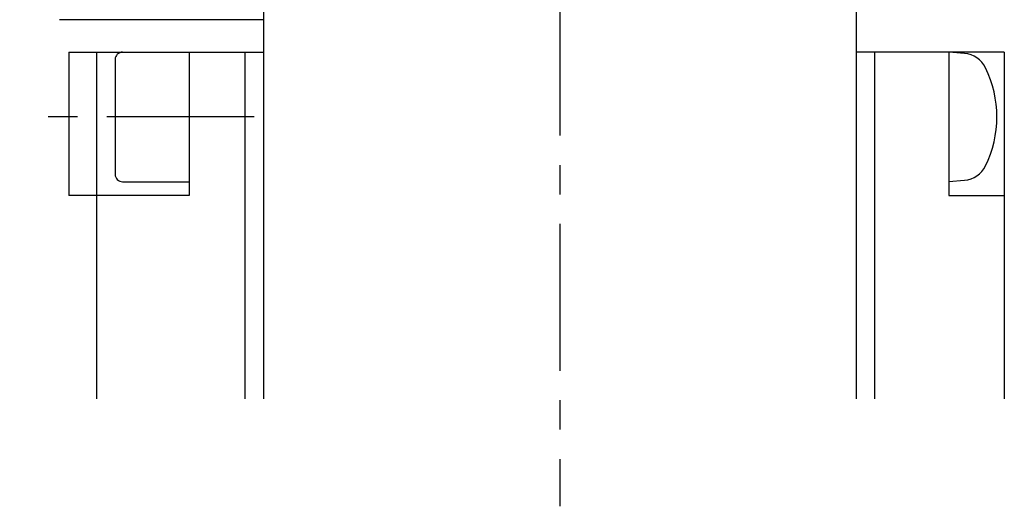
# Model space of a CAD drawing. Extents: x -204 to 267, y -196 to 174.
# Drawn here: x -63 to -10, y 74 to 100 of the extents above; entities that cross this region are included whole.
import ezdxf

# ---------------------------------------------------------------- set-up
doc = ezdxf.new("R2010")
doc.units = 0
doc.header["$LTSCALE"] = 0.25
doc.linetypes.add('CENTER', pattern=[50.8, 31.75, -6.35, 6.35, -6.35])
for name, color, linetype in [('AM_0', 7, 'CONTINUOUS'), ('AM_0N', 7, 'CONTINUOUS'), ('AM_7', 7, 'CONTINUOUS'), ('AM_7N', 7, 'CONTINUOUS')]:
    doc.layers.add(name, color=color, linetype=linetype)

msp = doc.modelspace()

# ---------------------------------------------------------------- linework, layer by layer
at = {"layer": 'AM_0', "color": 7, "linetype": 'CONTINUOUS'}
for p, q in [((-49.635, 126.099), (-49.635, 79.438)), ((-17.635, 126.099), (-17.635, 79.438)), ((-49.635, 99.918), (-60.635, 99.918)), ((-60.135, 98.168), (-60.135, 90.418)), ((-60.135, 98.168), (-49.635, 98.168)), ((-60.135, 98.168), (-60.135, 90.418)), ((-60.135, 98.168), (-49.635, 98.168)), ((-58.635, 98.168), (-58.635, 79.438)), ((-53.635, 98.168), (-53.635, 90.418)), ((-53.635, 98.168), (-53.635, 90.418)), ((-50.635, 98.168), (-50.635, 79.438)), ((-9.635, 98.168), (-17.635, 98.168)), ((-9.635, 98.168), (-17.635, 98.168)), ((-16.635, 98.168), (-16.635, 79.438)), ((-16.635, 98.168), (-16.635, 79.438)), ((-12.635, 98.168), (-12.635, 90.418)), ((-12.635, 98.168), (-12.635, 90.418)), ((-9.635, 98.168), (-9.635, 79.438)), ((-58.635, 90.418), (-60.135, 90.418)), ((-58.635, 90.418), (-60.135, 90.418)), ((-53.635, 90.418), (-58.635, 90.418)), ((-53.635, 90.418), (-58.635, 90.418)), ((-12.635, 90.418), (-9.635, 90.418)), ((-12.635, 90.418), (-9.635, 90.418))]:
    msp.add_line(p, q, dxfattribs=at)
at = {"layer": 'AM_0N', "color": 7, "linetype": 'CONTINUOUS'}
for p, q in [((-57.235, 98.168), (-53.635, 98.168)), ((-57.235, 98.168), (-53.635, 98.168)), ((-53.635, 98.168), (-53.635, 91.168)), ((-53.635, 98.168), (-53.635, 91.168)), ((-11.785, 98.093), (-12.635, 98.168)), ((-12.635, 98.168), (-12.635, 91.168)), ((-11.785, 98.093), (-12.635, 98.168)), ((-12.635, 98.168), (-12.635, 91.168)), ((-57.635, 97.768), (-57.635, 91.568)), ((-57.635, 97.768), (-57.635, 91.568)), ((-57.235, 91.168), (-53.635, 91.168)), ((-57.235, 91.168), (-53.635, 91.168)), ((-11.785, 91.242), (-12.635, 91.168)), ((-11.785, 91.242), (-12.635, 91.168))]:
    msp.add_line(p, q, dxfattribs=at)
for centre, radius, start, end in [((-57.235, 97.768), 0.4, 90, 180), ((-57.235, 97.768), 0.4, 90, 180), ((-11.907, 96.699), 1.4, 26.2013, 85), ((-11.907, 96.699), 1.4, 26.2013, 85), ((-16.035, 94.668), 6, 333.7987, 26.2013), ((-16.035, 94.668), 6, 333.7987, 26.2013), ((-11.907, 92.637), 1.4, 275, 333.7987), ((-11.907, 92.637), 1.4, 275, 333.7987), ((-57.235, 91.568), 0.4, 180, 270), ((-57.235, 91.568), 0.4, 180, 270)]:
    msp.add_arc(centre, radius, start, end, dxfattribs=at)
at = {"layer": 'AM_7', "color": 4, "linetype": 'CENTER'}
msp.add_line((-33.635, 152.393), (-33.635, 73.638), dxfattribs=at)
at = {"layer": 'AM_7N', "color": 4, "linetype": 'CENTER'}
msp.add_line((-50.139, 94.668), (-62.788, 94.668), dxfattribs=at)
msp.add_line((-50.139, 94.668), (-62.788, 94.668), dxfattribs=at)

doc.saveas('drawing.dxf')
